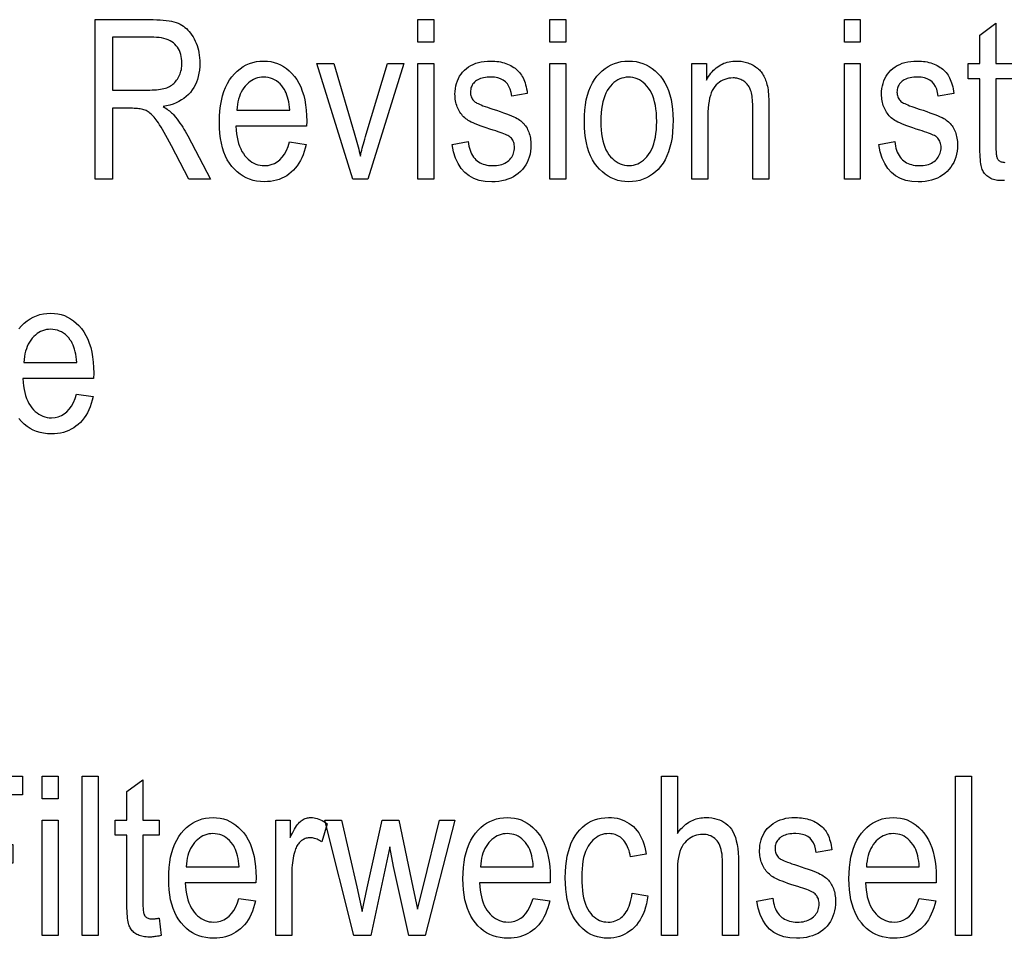
# Model space of a CAD drawing. Extents: x 27 to 183, y 31 to 284.
# Drawn here: x 134 to 149, y 34 to 49 of the extents above; entities that cross this region are included whole.
import ezdxf

# ---------------------------------------------------------------- set-up
doc = ezdxf.new("R2010")
doc.units = 0
doc.layers.get('0').update_dxf_attribs({"linetype": 'CONTINUOUS'})

msp = doc.modelspace()

# ---------------------------------------------------------------- linework, layer by layer
at = {"color": 7}
for points in [[(134.699, 46.289), (134.699, 48.789), (135.608, 48.789), (135.663, 48.788), (135.716, 48.786), (135.765, 48.782), (135.812, 48.777), (135.855, 48.771), (135.896, 48.763), (135.933, 48.754), (135.968, 48.744), (135.999, 48.732), (136.028, 48.719), (136.055, 48.704), (136.08, 48.687), (136.105, 48.668), (136.129, 48.648), (136.151, 48.625), (136.173, 48.601), (136.194, 48.575), (136.214, 48.547), (136.233, 48.517), (136.251, 48.486), (136.267, 48.453), (136.282, 48.419), (136.295, 48.383), (136.306, 48.347), (136.316, 48.31), (136.324, 48.272), (136.33, 48.232), (136.334, 48.192), (136.337, 48.151), (136.338, 48.108), (136.336, 48.053), (136.332, 47.999), (136.324, 47.948), (136.314, 47.899), (136.301, 47.852), (136.284, 47.807), (136.265, 47.764), (136.243, 47.724), (136.218, 47.686), (136.19, 47.649), (136.159, 47.615), (136.126, 47.584), (136.089, 47.555), (136.051, 47.529), (136.009, 47.506), (135.965, 47.485), (135.918, 47.466), (135.868, 47.45), (135.816, 47.437), (135.761, 47.426), (135.783, 47.412), (135.805, 47.399), (135.825, 47.385), (135.844, 47.371), (135.862, 47.357), (135.879, 47.343), (135.894, 47.33), (135.909, 47.316), (135.923, 47.302), (135.935, 47.288), (135.959, 47.259), (135.982, 47.229), (136.005, 47.199), (136.027, 47.168), (136.049, 47.136), (136.07, 47.104), (136.09, 47.071), (136.11, 47.038), (136.13, 47.004), (136.148, 46.969), (136.506, 46.289), (136.165, 46.289), (135.892, 46.809), (135.862, 46.868), (135.832, 46.923), (135.804, 46.974), (135.778, 47.021), (135.753, 47.064), (135.73, 47.103), (135.708, 47.138), (135.688, 47.169), (135.67, 47.196), (135.653, 47.22), (135.637, 47.24), (135.621, 47.259), (135.605, 47.277), (135.589, 47.293), (135.573, 47.308), (135.557, 47.322), (135.542, 47.334), (135.527, 47.345), (135.511, 47.354), (135.496, 47.362), (135.48, 47.369), (135.463, 47.375), (135.445, 47.381), (135.426, 47.385), (135.405, 47.389), (135.383, 47.393), (135.36, 47.395), (135.336, 47.397), (135.31, 47.398), (135.284, 47.399), (134.97, 47.399), (134.97, 46.289)], [(139.755, 48.436), (139.755, 48.789), (140.006, 48.789), (140.006, 48.436)], [(141.824, 48.436), (141.824, 48.789), (142.074, 48.789), (142.074, 48.436)], [(146.442, 48.436), (146.442, 48.789), (146.692, 48.789), (146.692, 48.436)], [(134.97, 47.685), (135.553, 47.685), (135.59, 47.686), (135.626, 47.687), (135.659, 47.689), (135.691, 47.693), (135.721, 47.697), (135.749, 47.702), (135.775, 47.708), (135.8, 47.715), (135.822, 47.722), (135.843, 47.731), (135.862, 47.741), (135.881, 47.752), (135.899, 47.764), (135.916, 47.776), (135.932, 47.79), (135.947, 47.805), (135.961, 47.822), (135.975, 47.839), (135.988, 47.857), (136, 47.876), (136.011, 47.896), (136.021, 47.917), (136.029, 47.938), (136.037, 47.96), (136.043, 47.983), (136.049, 48.007), (136.053, 48.031), (136.056, 48.055), (136.057, 48.08), (136.058, 48.106), (136.057, 48.143), (136.053, 48.179), (136.048, 48.213), (136.04, 48.245), (136.03, 48.275), (136.018, 48.304), (136.004, 48.332), (135.987, 48.357), (135.968, 48.381), (135.947, 48.404), (135.924, 48.425), (135.898, 48.443), (135.871, 48.459), (135.841, 48.473), (135.809, 48.485), (135.775, 48.495), (135.739, 48.502), (135.701, 48.508), (135.66, 48.511), (135.618, 48.512), (134.97, 48.512)], [(137.746, 46.872), (138.005, 46.833), (137.991, 46.776), (137.975, 46.722), (137.957, 46.671), (137.937, 46.623), (137.914, 46.578), (137.89, 46.536), (137.863, 46.496), (137.835, 46.46), (137.804, 46.426), (137.771, 46.395), (137.736, 46.367), (137.7, 46.342), (137.662, 46.32), (137.622, 46.301), (137.581, 46.284), (137.538, 46.271), (137.494, 46.261), (137.448, 46.253), (137.4, 46.249), (137.35, 46.248), (137.289, 46.25), (137.229, 46.257), (137.172, 46.269), (137.117, 46.286), (137.065, 46.307), (137.015, 46.334), (136.968, 46.365), (136.923, 46.401), (136.88, 46.442), (136.84, 46.487), (136.803, 46.537), (136.769, 46.592), (136.74, 46.65), (136.715, 46.713), (136.693, 46.78), (136.676, 46.851), (136.662, 46.927), (136.652, 47.006), (136.646, 47.09), (136.645, 47.179), (136.646, 47.27), (136.652, 47.357), (136.662, 47.44), (136.676, 47.518), (136.694, 47.592), (136.715, 47.661), (136.741, 47.726), (136.771, 47.787), (136.804, 47.843), (136.841, 47.894), (136.882, 47.941), (136.924, 47.983), (136.969, 48.02), (137.016, 48.052), (137.065, 48.079), (137.116, 48.101), (137.169, 48.118), (137.224, 48.131), (137.281, 48.138), (137.34, 48.14), (137.397, 48.138), (137.452, 48.131), (137.505, 48.119), (137.556, 48.102), (137.605, 48.08), (137.652, 48.053), (137.697, 48.022), (137.74, 47.986), (137.782, 47.944), (137.821, 47.898), (137.858, 47.848), (137.891, 47.793), (137.919, 47.734), (137.944, 47.67), (137.966, 47.602), (137.983, 47.53), (137.997, 47.453), (138.006, 47.372), (138.012, 47.287), (138.014, 47.197), (138.012, 47.116), (136.904, 47.116), (136.908, 47.056), (136.914, 46.999), (136.923, 46.946), (136.934, 46.895), (136.947, 46.848), (136.962, 46.803), (136.98, 46.762), (136.999, 46.723), (137.021, 46.688), (137.045, 46.655), (137.071, 46.626), (137.098, 46.599), (137.126, 46.576), (137.155, 46.556), (137.185, 46.539), (137.216, 46.525), (137.249, 46.514), (137.282, 46.506), (137.317, 46.502), (137.352, 46.5), (137.407, 46.504), (137.459, 46.515), (137.507, 46.533), (137.551, 46.559), (137.592, 46.593), (137.63, 46.634), (137.664, 46.682), (137.695, 46.738), (137.722, 46.801)], [(138.739, 46.289), (138.174, 48.1), (138.44, 48.1), (138.759, 47.015), (138.77, 46.978), (138.78, 46.941), (138.791, 46.905), (138.801, 46.868), (138.81, 46.832), (138.82, 46.795), (138.829, 46.759), (138.838, 46.722), (138.846, 46.686), (138.855, 46.65), (138.861, 46.679), (138.869, 46.71), (138.876, 46.741), (138.885, 46.774), (138.894, 46.808), (138.903, 46.843), (138.913, 46.879), (138.924, 46.916), (138.935, 46.955), (138.947, 46.995), (139.278, 48.1), (139.537, 48.1), (138.974, 46.289)], [(139.755, 46.289), (139.755, 48.1), (140.006, 48.1), (140.006, 46.289)], [(140.296, 46.829), (140.545, 46.877), (140.55, 46.84), (140.557, 46.804), (140.565, 46.771), (140.575, 46.74), (140.586, 46.71), (140.599, 46.683), (140.613, 46.657), (140.629, 46.634), (140.647, 46.612), (140.666, 46.593), (140.686, 46.575), (140.708, 46.559), (140.731, 46.546), (140.755, 46.533), (140.781, 46.523), (140.808, 46.515), (140.836, 46.508), (140.865, 46.504), (140.896, 46.501), (140.928, 46.5), (140.96, 46.501), (140.991, 46.503), (141.02, 46.507), (141.047, 46.513), (141.073, 46.52), (141.098, 46.529), (141.121, 46.54), (141.143, 46.552), (141.163, 46.566), (141.182, 46.581), (141.199, 46.598), (141.214, 46.615), (141.227, 46.633), (141.239, 46.653), (141.249, 46.673), (141.257, 46.694), (141.263, 46.716), (141.267, 46.738), (141.27, 46.762), (141.271, 46.786), (141.27, 46.807), (141.268, 46.828), (141.264, 46.847), (141.259, 46.865), (141.252, 46.882), (141.243, 46.898), (141.233, 46.913), (141.222, 46.928), (141.209, 46.941), (141.194, 46.954), (141.182, 46.962), (141.167, 46.971), (141.149, 46.98), (141.128, 46.99), (141.104, 47), (141.077, 47.01), (141.047, 47.021), (141.014, 47.032), (140.978, 47.044), (140.938, 47.056), (140.882, 47.074), (140.829, 47.091), (140.78, 47.108), (140.735, 47.124), (140.694, 47.139), (140.656, 47.155), (140.623, 47.169), (140.594, 47.183), (140.568, 47.196), (140.546, 47.209), (140.527, 47.222), (140.508, 47.236), (140.491, 47.251), (140.474, 47.267), (140.458, 47.283), (140.444, 47.3), (140.43, 47.319), (140.416, 47.338), (140.404, 47.357), (140.393, 47.378), (140.382, 47.4), (140.373, 47.422), (140.365, 47.444), (140.358, 47.467), (140.352, 47.491), (140.347, 47.516), (140.343, 47.54), (140.34, 47.566), (140.339, 47.592), (140.338, 47.619), (140.34, 47.664), (140.344, 47.708), (140.352, 47.75), (140.362, 47.79), (140.375, 47.829), (140.392, 47.866), (140.411, 47.901), (140.433, 47.934), (140.458, 47.966), (140.487, 47.996), (140.517, 48.023), (140.55, 48.048), (140.586, 48.069), (140.624, 48.088), (140.664, 48.104), (140.706, 48.117), (140.75, 48.127), (140.797, 48.135), (140.846, 48.139), (140.898, 48.14), (140.93, 48.14), (140.962, 48.138), (140.993, 48.135), (141.023, 48.131), (141.053, 48.126), (141.082, 48.119), (141.11, 48.111), (141.137, 48.102), (141.163, 48.092), (141.188, 48.081), (141.213, 48.068), (141.236, 48.055), (141.258, 48.041), (141.279, 48.026), (141.299, 48.011), (141.318, 47.994), (141.335, 47.977), (141.351, 47.959), (141.366, 47.94), (141.38, 47.92), (141.393, 47.9), (141.405, 47.877), (141.416, 47.852), (141.427, 47.826), (141.436, 47.798), (141.445, 47.768), (141.453, 47.737), (141.46, 47.704), (141.467, 47.669), (141.472, 47.632), (141.227, 47.591), (141.217, 47.648), (141.203, 47.698), (141.183, 47.743), (141.159, 47.781), (141.129, 47.814), (141.094, 47.841), (141.054, 47.861), (141.01, 47.876), (140.959, 47.885), (140.904, 47.888), (140.872, 47.887), (140.842, 47.885), (140.814, 47.882), (140.787, 47.878), (140.762, 47.872), (140.738, 47.864), (140.716, 47.856), (140.696, 47.846), (140.677, 47.835), (140.661, 47.822), (140.645, 47.809), (140.632, 47.795), (140.62, 47.78), (140.609, 47.764), (140.6, 47.748), (140.593, 47.73), (140.588, 47.713), (140.584, 47.694), (140.581, 47.675), (140.58, 47.654), (140.581, 47.635), (140.583, 47.616), (140.587, 47.598), (140.593, 47.581), (140.6, 47.565), (140.608, 47.549), (140.618, 47.534), (140.629, 47.521), (140.643, 47.508), (140.657, 47.496), (140.668, 47.489), (140.683, 47.481), (140.701, 47.472), (140.723, 47.462), (140.748, 47.452), (140.777, 47.44), (140.81, 47.428), (140.846, 47.415), (140.886, 47.401), (140.93, 47.387), (140.99, 47.367), (141.046, 47.348), (141.097, 47.33), (141.144, 47.313), (141.187, 47.297), (141.225, 47.281), (141.259, 47.266), (141.288, 47.252), (141.314, 47.239), (141.334, 47.227), (141.352, 47.215), (141.369, 47.202), (141.386, 47.188), (141.401, 47.173), (141.416, 47.158), (141.43, 47.141), (141.443, 47.124), (141.455, 47.106), (141.467, 47.087), (141.477, 47.067), (141.487, 47.046), (141.496, 47.025), (141.503, 47.003), (141.51, 46.98), (141.516, 46.956), (141.52, 46.931), (141.524, 46.906), (141.526, 46.88), (141.528, 46.853), (141.529, 46.826), (141.527, 46.775), (141.522, 46.726), (141.514, 46.679), (141.502, 46.634), (141.487, 46.591), (141.469, 46.55), (141.448, 46.511), (141.423, 46.474), (141.395, 46.439), (141.364, 46.406), (141.33, 46.376), (141.293, 46.348), (141.254, 46.324), (141.213, 46.304), (141.169, 46.286), (141.123, 46.272), (141.075, 46.26), (141.024, 46.252), (140.97, 46.247), (140.915, 46.246), (140.812, 46.252), (140.719, 46.269), (140.635, 46.298), (140.559, 46.339), (140.493, 46.392), (140.436, 46.456), (140.387, 46.532), (140.348, 46.619), (140.317, 46.718)], [(141.824, 46.289), (141.824, 48.1), (142.074, 48.1), (142.074, 46.289)], [(142.366, 47.194), (142.368, 47.286), (142.374, 47.372), (142.384, 47.455), (142.397, 47.532), (142.415, 47.605), (142.437, 47.674), (142.462, 47.738), (142.492, 47.797), (142.525, 47.852), (142.563, 47.902), (142.603, 47.947), (142.646, 47.988), (142.69, 48.023), (142.737, 48.055), (142.786, 48.081), (142.837, 48.102), (142.89, 48.119), (142.945, 48.131), (143.002, 48.138), (143.062, 48.14), (143.12, 48.138), (143.176, 48.131), (143.231, 48.119), (143.283, 48.102), (143.334, 48.081), (143.383, 48.055), (143.429, 48.023), (143.474, 47.988), (143.517, 47.947), (143.558, 47.902), (143.596, 47.852), (143.63, 47.798), (143.66, 47.739), (143.686, 47.677), (143.708, 47.61), (143.725, 47.539), (143.739, 47.464), (143.749, 47.384), (143.755, 47.301), (143.757, 47.213), (143.755, 47.118), (143.75, 47.028), (143.74, 46.943), (143.726, 46.862), (143.708, 46.787), (143.687, 46.717), (143.661, 46.652), (143.632, 46.592), (143.599, 46.537), (143.561, 46.486), (143.521, 46.441), (143.479, 46.4), (143.434, 46.365), (143.387, 46.334), (143.338, 46.307), (143.287, 46.286), (143.234, 46.269), (143.179, 46.257), (143.121, 46.25), (143.062, 46.248), (143.003, 46.25), (142.946, 46.257), (142.892, 46.269), (142.839, 46.286), (142.788, 46.307), (142.739, 46.334), (142.693, 46.365), (142.648, 46.401), (142.605, 46.442), (142.565, 46.487), (142.527, 46.537), (142.493, 46.592), (142.463, 46.651), (142.437, 46.715), (142.416, 46.784), (142.398, 46.857), (142.384, 46.934), (142.374, 47.016), (142.368, 47.103)], [(144.052, 46.289), (144.052, 48.1), (144.279, 48.1), (144.279, 47.842), (144.296, 47.871), (144.313, 47.899), (144.332, 47.925), (144.351, 47.95), (144.37, 47.973), (144.391, 47.995), (144.412, 48.015), (144.434, 48.034), (144.456, 48.051), (144.48, 48.066), (144.504, 48.08), (144.528, 48.093), (144.554, 48.104), (144.58, 48.114), (144.607, 48.122), (144.634, 48.129), (144.663, 48.134), (144.692, 48.138), (144.721, 48.14), (144.752, 48.14), (144.775, 48.14), (144.799, 48.139), (144.822, 48.136), (144.844, 48.133), (144.866, 48.129), (144.888, 48.124), (144.91, 48.118), (144.931, 48.11), (144.952, 48.102), (144.972, 48.094), (144.992, 48.084), (145.011, 48.074), (145.03, 48.063), (145.047, 48.051), (145.064, 48.039), (145.08, 48.027), (145.095, 48.014), (145.11, 48), (145.123, 47.986), (145.136, 47.971), (145.148, 47.955), (145.16, 47.939), (145.171, 47.921), (145.181, 47.903), (145.19, 47.884), (145.199, 47.863), (145.208, 47.842), (145.216, 47.82), (145.223, 47.798), (145.229, 47.774), (145.235, 47.748), (145.24, 47.72), (145.245, 47.69), (145.249, 47.656), (145.252, 47.62), (145.255, 47.582), (145.257, 47.541), (145.259, 47.497), (145.259, 47.451), (145.26, 47.402), (145.26, 46.289), (145.007, 46.289), (145.007, 47.39), (145.007, 47.429), (145.006, 47.466), (145.004, 47.5), (145.002, 47.533), (144.999, 47.563), (144.995, 47.591), (144.991, 47.617), (144.986, 47.641), (144.98, 47.662), (144.973, 47.682), (144.966, 47.7), (144.958, 47.717), (144.949, 47.733), (144.94, 47.749), (144.93, 47.763), (144.919, 47.777), (144.907, 47.79), (144.894, 47.802), (144.881, 47.814), (144.867, 47.824), (144.852, 47.834), (144.837, 47.842), (144.821, 47.85), (144.805, 47.856), (144.788, 47.862), (144.771, 47.866), (144.754, 47.87), (144.736, 47.872), (144.718, 47.874), (144.699, 47.874), (144.663, 47.873), (144.629, 47.869), (144.597, 47.862), (144.566, 47.853), (144.536, 47.841), (144.508, 47.826), (144.482, 47.808), (144.456, 47.788), (144.433, 47.765), (144.411, 47.74), (144.39, 47.711), (144.372, 47.678), (144.356, 47.642), (144.342, 47.601), (144.33, 47.557), (144.32, 47.509), (144.313, 47.457), (144.307, 47.401), (144.304, 47.341), (144.303, 47.278), (144.303, 46.289)], [(146.442, 46.289), (146.442, 48.1), (146.692, 48.1), (146.692, 46.289)], [(146.982, 46.829), (147.231, 46.877), (147.236, 46.84), (147.243, 46.804), (147.251, 46.771), (147.261, 46.74), (147.272, 46.71), (147.285, 46.683), (147.3, 46.657), (147.316, 46.634), (147.333, 46.612), (147.352, 46.593), (147.373, 46.575), (147.394, 46.559), (147.417, 46.546), (147.442, 46.533), (147.467, 46.523), (147.494, 46.515), (147.522, 46.508), (147.552, 46.504), (147.583, 46.501), (147.615, 46.5), (147.647, 46.501), (147.677, 46.503), (147.706, 46.507), (147.734, 46.513), (147.76, 46.52), (147.785, 46.529), (147.808, 46.54), (147.829, 46.552), (147.849, 46.566), (147.868, 46.581), (147.885, 46.598), (147.9, 46.615), (147.914, 46.633), (147.925, 46.653), (147.935, 46.673), (147.943, 46.694), (147.95, 46.716), (147.954, 46.738), (147.957, 46.762), (147.958, 46.786), (147.957, 46.807), (147.955, 46.828), (147.951, 46.847), (147.945, 46.865), (147.938, 46.882), (147.93, 46.898), (147.92, 46.913), (147.908, 46.928), (147.895, 46.941), (147.881, 46.954), (147.869, 46.962), (147.854, 46.971), (147.836, 46.98), (147.815, 46.99), (147.79, 47), (147.763, 47.01), (147.733, 47.021), (147.7, 47.032), (147.664, 47.044), (147.625, 47.056), (147.568, 47.074), (147.516, 47.091), (147.467, 47.108), (147.422, 47.124), (147.38, 47.139), (147.343, 47.155), (147.31, 47.169), (147.28, 47.183), (147.255, 47.196), (147.233, 47.209), (147.213, 47.222), (147.195, 47.236), (147.177, 47.251), (147.161, 47.267), (147.145, 47.283), (147.13, 47.3), (147.116, 47.319), (147.103, 47.338), (147.091, 47.357), (147.079, 47.378), (147.069, 47.4), (147.06, 47.422), (147.052, 47.444), (147.044, 47.467), (147.038, 47.491), (147.034, 47.516), (147.03, 47.54), (147.027, 47.566), (147.025, 47.592), (147.025, 47.619), (147.026, 47.664), (147.031, 47.708), (147.038, 47.75), (147.049, 47.79), (147.062, 47.829), (147.078, 47.866), (147.097, 47.901), (147.12, 47.934), (147.145, 47.966), (147.173, 47.996), (147.204, 48.023), (147.237, 48.048), (147.272, 48.069), (147.31, 48.088), (147.35, 48.104), (147.392, 48.117), (147.437, 48.127), (147.484, 48.135), (147.533, 48.139), (147.584, 48.14), (147.617, 48.14), (147.649, 48.138), (147.68, 48.135), (147.71, 48.131), (147.74, 48.126), (147.768, 48.119), (147.796, 48.111), (147.823, 48.102), (147.849, 48.092), (147.875, 48.081), (147.899, 48.068), (147.923, 48.055), (147.945, 48.041), (147.966, 48.026), (147.986, 48.011), (148.004, 47.994), (148.022, 47.977), (148.038, 47.959), (148.053, 47.94), (148.067, 47.92), (148.08, 47.9), (148.092, 47.877), (148.103, 47.852), (148.113, 47.826), (148.123, 47.798), (148.132, 47.768), (148.14, 47.737), (148.147, 47.704), (148.153, 47.669), (148.159, 47.632), (147.913, 47.591), (147.904, 47.648), (147.889, 47.698), (147.87, 47.743), (147.845, 47.781), (147.816, 47.814), (147.781, 47.841), (147.741, 47.861), (147.696, 47.876), (147.646, 47.885), (147.591, 47.888), (147.559, 47.887), (147.529, 47.885), (147.5, 47.882), (147.473, 47.878), (147.448, 47.872), (147.425, 47.864), (147.403, 47.856), (147.382, 47.846), (147.364, 47.835), (147.347, 47.822), (147.332, 47.809), (147.318, 47.795), (147.306, 47.78), (147.296, 47.764), (147.287, 47.748), (147.28, 47.73), (147.274, 47.713), (147.27, 47.694), (147.268, 47.675), (147.267, 47.654), (147.268, 47.635), (147.27, 47.616), (147.274, 47.598), (147.279, 47.581), (147.286, 47.565), (147.295, 47.549), (147.305, 47.534), (147.316, 47.521), (147.329, 47.508), (147.344, 47.496), (147.355, 47.489), (147.369, 47.481), (147.388, 47.472), (147.409, 47.462), (147.435, 47.452), (147.464, 47.44), (147.497, 47.428), (147.533, 47.415), (147.573, 47.401), (147.617, 47.387), (147.677, 47.367), (147.733, 47.348), (147.784, 47.33), (147.831, 47.313), (147.874, 47.297), (147.912, 47.281), (147.946, 47.266), (147.975, 47.252), (148, 47.239), (148.021, 47.227), (148.039, 47.215), (148.056, 47.202), (148.072, 47.188), (148.088, 47.173), (148.103, 47.158), (148.116, 47.141), (148.13, 47.124), (148.142, 47.106), (148.153, 47.087), (148.164, 47.067), (148.174, 47.046), (148.182, 47.025), (148.19, 47.003), (148.197, 46.98), (148.202, 46.956), (148.207, 46.931), (148.21, 46.906), (148.213, 46.88), (148.215, 46.853), (148.215, 46.826), (148.213, 46.775), (148.209, 46.726), (148.2, 46.679), (148.189, 46.634), (148.174, 46.591), (148.156, 46.55), (148.134, 46.511), (148.11, 46.474), (148.082, 46.439), (148.051, 46.406), (148.016, 46.376), (147.98, 46.348), (147.941, 46.324), (147.9, 46.304), (147.856, 46.286), (147.81, 46.272), (147.761, 46.26), (147.71, 46.252), (147.657, 46.247), (147.601, 46.246), (147.499, 46.252), (147.406, 46.269), (147.321, 46.298), (147.246, 46.339), (147.18, 46.392), (147.122, 46.456), (147.074, 46.532), (147.034, 46.619), (147.004, 46.718)], [(136.919, 47.368), (137.748, 47.368), (137.744, 47.414), (137.738, 47.457), (137.732, 47.498), (137.724, 47.537), (137.714, 47.573), (137.703, 47.607), (137.691, 47.639), (137.678, 47.668), (137.663, 47.695), (137.647, 47.719), (137.622, 47.751), (137.596, 47.78), (137.569, 47.805), (137.54, 47.827), (137.51, 47.846), (137.478, 47.861), (137.445, 47.873), (137.411, 47.881), (137.375, 47.886), (137.339, 47.888), (137.305, 47.887), (137.273, 47.882), (137.242, 47.875), (137.211, 47.866), (137.182, 47.853), (137.154, 47.837), (137.126, 47.819), (137.1, 47.798), (137.075, 47.774), (137.05, 47.747), (137.028, 47.718), (137.007, 47.687), (136.988, 47.654), (136.972, 47.619), (136.958, 47.582), (136.946, 47.543), (136.936, 47.502), (136.928, 47.46), (136.923, 47.415)], [(142.623, 47.194), (142.625, 47.126), (142.628, 47.061), (142.635, 46.999), (142.644, 46.942), (142.655, 46.888), (142.669, 46.837), (142.686, 46.79), (142.705, 46.747), (142.727, 46.707), (142.751, 46.671), (142.777, 46.639), (142.805, 46.61), (142.834, 46.584), (142.863, 46.562), (142.895, 46.543), (142.927, 46.527), (142.96, 46.515), (142.995, 46.507), (143.031, 46.502), (143.068, 46.5), (143.103, 46.502), (143.137, 46.507), (143.17, 46.516), (143.202, 46.528), (143.233, 46.543), (143.263, 46.562), (143.292, 46.585), (143.32, 46.611), (143.347, 46.64), (143.373, 46.673), (143.397, 46.709), (143.419, 46.749), (143.438, 46.793), (143.454, 46.839), (143.468, 46.89), (143.48, 46.944), (143.488, 47.001), (143.495, 47.062), (143.499, 47.126), (143.5, 47.194), (143.499, 47.262), (143.495, 47.327), (143.488, 47.388), (143.479, 47.445), (143.468, 47.499), (143.454, 47.549), (143.437, 47.596), (143.418, 47.639), (143.396, 47.679), (143.372, 47.715), (143.346, 47.748), (143.318, 47.777), (143.29, 47.802), (143.26, 47.825), (143.229, 47.844), (143.196, 47.859), (143.163, 47.871), (143.128, 47.88), (143.092, 47.885), (143.055, 47.886), (143.02, 47.885), (142.985, 47.879), (142.952, 47.871), (142.92, 47.859), (142.889, 47.843), (142.859, 47.824), (142.83, 47.802), (142.802, 47.776), (142.775, 47.747), (142.75, 47.714), (142.726, 47.678), (142.704, 47.638), (142.685, 47.595), (142.669, 47.548), (142.655, 47.498), (142.644, 47.444), (142.635, 47.387), (142.628, 47.326), (142.625, 47.262)], [(133.58, 43.413), (134.409, 43.413), (134.405, 43.459), (134.399, 43.503), (134.393, 43.544), (134.385, 43.582), (134.375, 43.619), (134.364, 43.653), (134.352, 43.684), (134.339, 43.713), (134.324, 43.74), (134.308, 43.765), (134.283, 43.797), (134.257, 43.825), (134.23, 43.851), (134.201, 43.873), (134.171, 43.891), (134.139, 43.906), (134.106, 43.918), (134.072, 43.927), (134.036, 43.932), (134, 43.933), (133.966, 43.932), (133.934, 43.928), (133.903, 43.921), (133.872, 43.911), (133.843, 43.898), (133.815, 43.883), (133.787, 43.865), (133.761, 43.843), (133.736, 43.819), (133.711, 43.793), (133.689, 43.764), (133.668, 43.733), (133.649, 43.7), (133.633, 43.665), (133.619, 43.628), (133.607, 43.589), (133.597, 43.548), (133.589, 43.505), (133.583, 43.46)], [(132.173, 34.425), (132.173, 36.925), (133.556, 36.925), (133.556, 36.63), (132.444, 36.63), (132.444, 35.855), (133.406, 35.855), (133.406, 35.56), (132.444, 35.56), (132.444, 34.425)], [(133.867, 36.572), (133.867, 36.925), (134.117, 36.925), (134.117, 36.572)], [(134.496, 34.425), (134.496, 36.925), (134.746, 36.925), (134.746, 34.425)], [(143.573, 34.425), (143.573, 36.925), (143.824, 36.925), (143.824, 36.028), (143.842, 36.052), (143.86, 36.075), (143.879, 36.097), (143.899, 36.117), (143.918, 36.137), (143.939, 36.155), (143.959, 36.171), (143.981, 36.187), (144.002, 36.201), (144.024, 36.214), (144.047, 36.226), (144.07, 36.237), (144.093, 36.246), (144.117, 36.254), (144.142, 36.261), (144.167, 36.267), (144.192, 36.271), (144.218, 36.274), (144.244, 36.276), (144.271, 36.277), (144.317, 36.275), (144.362, 36.271), (144.404, 36.263), (144.444, 36.252), (144.483, 36.239), (144.519, 36.222), (144.554, 36.203), (144.586, 36.18), (144.617, 36.154), (144.645, 36.126), (144.671, 36.093), (144.694, 36.055), (144.715, 36.012), (144.733, 35.965), (144.748, 35.912), (144.76, 35.854), (144.77, 35.791), (144.777, 35.723), (144.781, 35.65), (144.782, 35.572), (144.782, 34.425), (144.532, 34.425), (144.532, 35.572), (144.531, 35.618), (144.528, 35.661), (144.524, 35.701), (144.518, 35.739), (144.511, 35.774), (144.502, 35.807), (144.491, 35.837), (144.478, 35.864), (144.464, 35.888), (144.448, 35.91), (144.431, 35.929), (144.412, 35.947), (144.392, 35.962), (144.371, 35.975), (144.349, 35.987), (144.325, 35.996), (144.3, 36.003), (144.274, 36.008), (144.247, 36.011), (144.218, 36.012), (144.186, 36.011), (144.154, 36.007), (144.124, 36), (144.095, 35.991), (144.066, 35.979), (144.039, 35.965), (144.012, 35.948), (143.987, 35.928), (143.963, 35.906), (143.939, 35.881), (143.917, 35.853), (143.898, 35.82), (143.88, 35.784), (143.865, 35.743), (143.853, 35.699), (143.842, 35.65), (143.834, 35.598), (143.828, 35.541), (143.825, 35.48), (143.824, 35.415), (143.824, 34.425)], [(148.184, 34.425), (148.184, 36.925), (148.435, 36.925), (148.435, 34.425)], [(135.7, 34.699), (135.734, 34.428), (135.713, 34.423), (135.693, 34.418), (135.673, 34.414), (135.654, 34.411), (135.635, 34.408), (135.616, 34.405), (135.598, 34.403), (135.581, 34.402), (135.563, 34.401), (135.546, 34.401), (135.521, 34.401), (135.496, 34.403), (135.472, 34.405), (135.449, 34.409), (135.428, 34.414), (135.407, 34.419), (135.387, 34.426), (135.369, 34.434), (135.351, 34.443), (135.335, 34.453), (135.319, 34.464), (135.305, 34.475), (135.291, 34.487), (135.279, 34.5), (135.267, 34.514), (135.257, 34.529), (135.247, 34.544), (135.239, 34.56), (135.231, 34.577), (135.225, 34.595), (135.219, 34.615), (135.214, 34.638), (135.21, 34.665), (135.206, 34.696), (135.202, 34.73), (135.2, 34.768), (135.198, 34.809), (135.196, 34.854), (135.195, 34.903), (135.195, 34.955), (135.195, 35.997), (135.011, 35.997), (135.011, 36.236), (135.195, 36.236), (135.195, 36.684), (135.446, 36.868), (135.446, 36.236), (135.7, 36.236), (135.7, 35.997), (135.446, 35.997), (135.446, 34.938), (135.446, 34.91), (135.447, 34.883), (135.448, 34.859), (135.449, 34.837), (135.451, 34.817), (135.454, 34.799), (135.457, 34.784), (135.46, 34.77), (135.464, 34.758), (135.468, 34.749), (135.475, 34.737), (135.483, 34.726), (135.492, 34.717), (135.503, 34.709), (135.514, 34.703), (135.527, 34.697), (135.541, 34.693), (135.556, 34.69), (135.572, 34.688), (135.589, 34.687), (135.598, 34.687), (135.607, 34.688), (135.617, 34.688), (135.627, 34.689), (135.638, 34.69), (135.649, 34.692), (135.661, 34.693), (135.673, 34.695), (135.686, 34.697)], [(136.951, 35.008), (137.211, 34.969), (137.197, 34.912), (137.181, 34.858), (137.162, 34.807), (137.142, 34.759), (137.12, 34.714), (137.095, 34.672), (137.069, 34.632), (137.04, 34.596), (137.009, 34.562), (136.976, 34.531), (136.941, 34.503), (136.905, 34.478), (136.867, 34.456), (136.827, 34.437), (136.786, 34.421), (136.743, 34.407), (136.699, 34.397), (136.653, 34.39), (136.605, 34.385), (136.556, 34.384), (136.494, 34.386), (136.434, 34.393), (136.377, 34.405), (136.323, 34.422), (136.27, 34.444), (136.221, 34.47), (136.173, 34.501), (136.128, 34.537), (136.085, 34.578), (136.045, 34.623), (136.008, 34.673), (135.975, 34.728), (135.945, 34.786), (135.92, 34.849), (135.899, 34.916), (135.881, 34.987), (135.867, 35.063), (135.858, 35.142), (135.852, 35.227), (135.85, 35.315), (135.852, 35.406), (135.858, 35.493), (135.868, 35.576), (135.881, 35.654), (135.899, 35.728), (135.921, 35.797), (135.946, 35.862), (135.976, 35.923), (136.009, 35.979), (136.047, 36.03), (136.087, 36.077), (136.13, 36.119), (136.174, 36.156), (136.221, 36.188), (136.27, 36.215), (136.321, 36.237), (136.374, 36.254), (136.429, 36.267), (136.486, 36.274), (136.546, 36.277), (136.602, 36.274), (136.657, 36.267), (136.71, 36.255), (136.761, 36.238), (136.81, 36.216), (136.857, 36.189), (136.902, 36.158), (136.946, 36.122), (136.987, 36.08), (137.026, 36.034), (137.063, 35.984), (137.096, 35.929), (137.125, 35.87), (137.15, 35.806), (137.171, 35.738), (137.188, 35.666), (137.202, 35.589), (137.211, 35.508), (137.217, 35.423), (137.219, 35.334), (137.217, 35.252), (136.109, 35.252), (136.113, 35.192), (136.12, 35.136), (136.128, 35.082), (136.139, 35.031), (136.152, 34.984), (136.167, 34.939), (136.185, 34.898), (136.205, 34.859), (136.226, 34.824), (136.251, 34.791), (136.276, 34.762), (136.303, 34.735), (136.331, 34.712), (136.36, 34.692), (136.39, 34.675), (136.422, 34.661), (136.454, 34.65), (136.487, 34.642), (136.522, 34.638), (136.558, 34.636), (136.612, 34.64), (136.664, 34.651), (136.712, 34.67), (136.756, 34.696), (136.798, 34.729), (136.835, 34.77), (136.869, 34.818), (136.9, 34.874), (136.928, 34.937)], [(137.528, 34.425), (137.528, 36.236), (137.755, 36.236), (137.755, 35.961), (137.772, 35.998), (137.789, 36.032), (137.806, 36.064), (137.822, 36.093), (137.838, 36.12), (137.854, 36.144), (137.869, 36.165), (137.885, 36.184), (137.899, 36.201), (137.914, 36.214), (137.929, 36.226), (137.944, 36.237), (137.959, 36.246), (137.975, 36.254), (137.991, 36.261), (138.008, 36.267), (138.024, 36.271), (138.042, 36.274), (138.059, 36.276), (138.077, 36.277), (138.102, 36.276), (138.128, 36.273), (138.153, 36.268), (138.179, 36.261), (138.204, 36.252), (138.23, 36.241), (138.256, 36.228), (138.282, 36.213), (138.308, 36.196), (138.334, 36.178), (138.249, 35.893), (138.23, 35.906), (138.212, 35.917), (138.193, 35.927), (138.175, 35.935), (138.157, 35.943), (138.138, 35.949), (138.12, 35.953), (138.102, 35.957), (138.085, 35.959), (138.067, 35.959), (138.051, 35.959), (138.035, 35.957), (138.02, 35.954), (138.005, 35.95), (137.99, 35.945), (137.975, 35.939), (137.961, 35.932), (137.947, 35.923), (137.934, 35.914), (137.92, 35.903), (137.907, 35.891), (137.895, 35.879), (137.884, 35.865), (137.873, 35.851), (137.863, 35.836), (137.854, 35.82), (137.846, 35.803), (137.839, 35.785), (137.832, 35.766), (137.826, 35.746), (137.817, 35.711), (137.809, 35.675), (137.802, 35.639), (137.796, 35.602), (137.79, 35.565), (137.786, 35.527), (137.783, 35.489), (137.78, 35.451), (137.779, 35.412), (137.779, 35.373), (137.779, 34.425)], [(141.564, 35.008), (141.824, 34.969), (141.81, 34.912), (141.793, 34.858), (141.775, 34.807), (141.755, 34.759), (141.733, 34.714), (141.708, 34.672), (141.681, 34.632), (141.653, 34.596), (141.622, 34.562), (141.589, 34.531), (141.554, 34.503), (141.518, 34.478), (141.48, 34.456), (141.44, 34.437), (141.399, 34.421), (141.356, 34.407), (141.312, 34.397), (141.266, 34.39), (141.218, 34.385), (141.169, 34.384), (141.107, 34.386), (141.047, 34.393), (140.99, 34.405), (140.936, 34.422), (140.883, 34.444), (140.833, 34.47), (140.786, 34.501), (140.741, 34.537), (140.698, 34.578), (140.658, 34.623), (140.621, 34.673), (140.588, 34.728), (140.558, 34.786), (140.533, 34.849), (140.512, 34.916), (140.494, 34.987), (140.48, 35.063), (140.471, 35.142), (140.465, 35.227), (140.463, 35.315), (140.465, 35.406), (140.471, 35.493), (140.48, 35.576), (140.494, 35.654), (140.512, 35.728), (140.534, 35.797), (140.559, 35.862), (140.589, 35.923), (140.622, 35.979), (140.66, 36.03), (140.7, 36.077), (140.743, 36.119), (140.787, 36.156), (140.834, 36.188), (140.883, 36.215), (140.934, 36.237), (140.987, 36.254), (141.042, 36.267), (141.099, 36.274), (141.158, 36.277), (141.215, 36.274), (141.27, 36.267), (141.323, 36.255), (141.374, 36.238), (141.423, 36.216), (141.47, 36.189), (141.515, 36.158), (141.558, 36.122), (141.6, 36.08), (141.639, 36.034), (141.676, 35.984), (141.709, 35.929), (141.738, 35.87), (141.763, 35.806), (141.784, 35.738), (141.801, 35.666), (141.815, 35.589), (141.824, 35.508), (141.83, 35.423), (141.832, 35.334), (141.83, 35.252), (140.722, 35.252), (140.726, 35.192), (140.732, 35.136), (140.741, 35.082), (140.752, 35.031), (140.765, 34.984), (140.78, 34.939), (140.798, 34.898), (140.817, 34.859), (140.839, 34.824), (140.863, 34.791), (140.889, 34.762), (140.916, 34.735), (140.944, 34.712), (140.973, 34.692), (141.003, 34.675), (141.035, 34.661), (141.067, 34.65), (141.1, 34.642), (141.135, 34.638), (141.17, 34.636), (141.225, 34.64), (141.277, 34.651), (141.325, 34.67), (141.369, 34.696), (141.41, 34.729), (141.448, 34.77), (141.482, 34.818), (141.513, 34.874), (141.54, 34.937)], [(143.114, 35.088), (143.362, 35.049), (143.352, 34.985), (143.34, 34.925), (143.325, 34.868), (143.307, 34.814), (143.287, 34.763), (143.264, 34.715), (143.239, 34.67), (143.211, 34.629), (143.181, 34.59), (143.148, 34.554), (143.113, 34.522), (143.076, 34.493), (143.039, 34.467), (143, 34.445), (142.959, 34.426), (142.917, 34.411), (142.874, 34.399), (142.829, 34.39), (142.783, 34.385), (142.736, 34.384), (142.679, 34.386), (142.623, 34.393), (142.57, 34.405), (142.519, 34.422), (142.47, 34.444), (142.423, 34.47), (142.378, 34.501), (142.335, 34.537), (142.295, 34.578), (142.256, 34.623), (142.22, 34.673), (142.188, 34.728), (142.16, 34.788), (142.135, 34.852), (142.115, 34.92), (142.098, 34.993), (142.084, 35.071), (142.075, 35.153), (142.069, 35.24), (142.067, 35.332), (142.069, 35.424), (142.075, 35.511), (142.085, 35.594), (142.098, 35.672), (142.115, 35.745), (142.136, 35.814), (142.161, 35.877), (142.189, 35.936), (142.221, 35.991), (142.258, 36.04), (142.297, 36.085), (142.338, 36.125), (142.381, 36.161), (142.427, 36.192), (142.475, 36.218), (142.525, 36.239), (142.577, 36.255), (142.631, 36.267), (142.688, 36.274), (142.746, 36.277), (142.791, 36.275), (142.835, 36.271), (142.878, 36.264), (142.919, 36.254), (142.958, 36.241), (142.996, 36.225), (143.033, 36.206), (143.068, 36.185), (143.102, 36.161), (143.134, 36.133), (143.165, 36.103), (143.193, 36.07), (143.219, 36.034), (143.242, 35.996), (143.263, 35.954), (143.283, 35.91), (143.299, 35.863), (143.314, 35.812), (143.326, 35.759), (143.336, 35.704), (143.092, 35.658), (143.085, 35.693), (143.076, 35.727), (143.066, 35.76), (143.055, 35.79), (143.043, 35.818), (143.03, 35.845), (143.016, 35.87), (143.001, 35.893), (142.985, 35.914), (142.968, 35.933), (142.95, 35.95), (142.931, 35.966), (142.911, 35.979), (142.891, 35.991), (142.87, 36.001), (142.849, 36.01), (142.826, 36.016), (142.803, 36.021), (142.779, 36.023), (142.755, 36.024), (142.718, 36.023), (142.683, 36.018), (142.649, 36.009), (142.616, 35.998), (142.585, 35.983), (142.555, 35.965), (142.526, 35.944), (142.498, 35.919), (142.472, 35.891), (142.447, 35.86), (142.424, 35.825), (142.403, 35.786), (142.385, 35.743), (142.369, 35.697), (142.355, 35.647), (142.344, 35.592), (142.336, 35.534), (142.33, 35.472), (142.326, 35.407), (142.325, 35.337), (142.326, 35.265), (142.33, 35.197), (142.335, 35.133), (142.344, 35.074), (142.354, 35.018), (142.367, 34.967), (142.382, 34.919), (142.4, 34.876), (142.42, 34.837), (142.442, 34.801), (142.466, 34.77), (142.491, 34.742), (142.518, 34.717), (142.546, 34.696), (142.575, 34.677), (142.606, 34.663), (142.637, 34.651), (142.671, 34.643), (142.705, 34.638), (142.741, 34.636), (142.769, 34.637), (142.797, 34.64), (142.823, 34.646), (142.849, 34.654), (142.874, 34.664), (142.898, 34.676), (142.921, 34.69), (142.943, 34.706), (142.965, 34.725), (142.986, 34.746), (143.005, 34.769), (143.023, 34.795), (143.04, 34.823), (143.055, 34.854), (143.069, 34.887), (143.081, 34.922), (143.091, 34.96), (143.101, 35), (143.108, 35.043)], [(145.07, 34.965), (145.319, 35.013), (145.325, 34.976), (145.331, 34.94), (145.34, 34.907), (145.349, 34.876), (145.361, 34.846), (145.374, 34.819), (145.388, 34.794), (145.404, 34.77), (145.422, 34.749), (145.441, 34.729), (145.461, 34.711), (145.483, 34.696), (145.506, 34.682), (145.53, 34.67), (145.556, 34.659), (145.583, 34.651), (145.611, 34.644), (145.64, 34.64), (145.671, 34.637), (145.703, 34.636), (145.735, 34.637), (145.766, 34.639), (145.795, 34.643), (145.822, 34.649), (145.848, 34.656), (145.873, 34.665), (145.896, 34.676), (145.918, 34.688), (145.938, 34.702), (145.956, 34.717), (145.973, 34.734), (145.989, 34.751), (146.002, 34.77), (146.014, 34.789), (146.024, 34.809), (146.032, 34.83), (146.038, 34.852), (146.042, 34.874), (146.045, 34.898), (146.046, 34.923), (146.045, 34.944), (146.043, 34.964), (146.039, 34.983), (146.034, 35.001), (146.027, 35.018), (146.018, 35.034), (146.008, 35.05), (145.997, 35.064), (145.984, 35.077), (145.969, 35.09), (145.957, 35.098), (145.942, 35.107), (145.924, 35.116), (145.903, 35.126), (145.879, 35.136), (145.852, 35.146), (145.822, 35.157), (145.789, 35.168), (145.752, 35.18), (145.713, 35.192), (145.657, 35.21), (145.604, 35.227), (145.555, 35.244), (145.51, 35.26), (145.469, 35.276), (145.431, 35.291), (145.398, 35.305), (145.368, 35.319), (145.343, 35.333), (145.321, 35.345), (145.302, 35.359), (145.283, 35.372), (145.266, 35.387), (145.249, 35.403), (145.233, 35.419), (145.218, 35.437), (145.204, 35.455), (145.191, 35.474), (145.179, 35.494), (145.168, 35.514), (145.157, 35.536), (145.148, 35.558), (145.14, 35.58), (145.133, 35.604), (145.127, 35.627), (145.122, 35.652), (145.118, 35.677), (145.115, 35.702), (145.114, 35.728), (145.113, 35.755), (145.115, 35.8), (145.119, 35.844), (145.126, 35.886), (145.137, 35.926), (145.15, 35.965), (145.167, 36.002), (145.186, 36.037), (145.208, 36.07), (145.233, 36.102), (145.261, 36.132), (145.292, 36.159), (145.325, 36.184), (145.361, 36.206), (145.398, 36.224), (145.438, 36.24), (145.481, 36.253), (145.525, 36.264), (145.572, 36.271), (145.621, 36.275), (145.672, 36.277), (145.705, 36.276), (145.737, 36.274), (145.768, 36.271), (145.798, 36.267), (145.828, 36.262), (145.857, 36.255), (145.884, 36.247), (145.911, 36.238), (145.938, 36.228), (145.963, 36.217), (145.988, 36.205), (146.011, 36.191), (146.033, 36.177), (146.054, 36.163), (146.074, 36.147), (146.092, 36.131), (146.11, 36.113), (146.126, 36.095), (146.141, 36.076), (146.155, 36.057), (146.168, 36.036), (146.18, 36.013), (146.191, 35.988), (146.202, 35.962), (146.211, 35.934), (146.22, 35.905), (146.228, 35.873), (146.235, 35.84), (146.242, 35.805), (146.247, 35.768), (146.002, 35.727), (145.992, 35.784), (145.978, 35.834), (145.958, 35.879), (145.934, 35.917), (145.904, 35.95), (145.869, 35.977), (145.829, 35.997), (145.784, 36.012), (145.734, 36.021), (145.679, 36.024), (145.647, 36.024), (145.617, 36.022), (145.589, 36.018), (145.562, 36.014), (145.536, 36.008), (145.513, 36.001), (145.491, 35.992), (145.471, 35.982), (145.452, 35.971), (145.435, 35.959), (145.42, 35.945), (145.407, 35.931), (145.395, 35.916), (145.384, 35.9), (145.375, 35.884), (145.368, 35.867), (145.362, 35.849), (145.358, 35.83), (145.356, 35.811), (145.355, 35.791), (145.356, 35.771), (145.358, 35.752), (145.362, 35.734), (145.368, 35.717), (145.374, 35.701), (145.383, 35.685), (145.393, 35.671), (145.404, 35.657), (145.417, 35.644), (145.432, 35.632), (145.443, 35.625), (145.458, 35.617), (145.476, 35.608), (145.498, 35.598), (145.523, 35.588), (145.552, 35.576), (145.585, 35.564), (145.621, 35.551), (145.661, 35.537), (145.705, 35.523), (145.765, 35.503), (145.821, 35.484), (145.872, 35.466), (145.919, 35.449), (145.962, 35.433), (146, 35.417), (146.034, 35.402), (146.063, 35.389), (146.088, 35.376), (146.109, 35.363), (146.127, 35.351), (146.144, 35.338), (146.161, 35.324), (146.176, 35.309), (146.191, 35.294), (146.205, 35.277), (146.218, 35.26), (146.23, 35.242), (146.242, 35.223), (146.252, 35.203), (146.262, 35.182), (146.271, 35.161), (146.278, 35.139), (146.285, 35.116), (146.291, 35.092), (146.295, 35.067), (146.299, 35.042), (146.301, 35.016), (146.303, 34.989), (146.303, 34.962), (146.302, 34.911), (146.297, 34.862), (146.289, 34.815), (146.277, 34.77), (146.262, 34.727), (146.244, 34.686), (146.223, 34.647), (146.198, 34.61), (146.17, 34.575), (146.139, 34.542), (146.105, 34.512), (146.068, 34.485), (146.029, 34.46), (145.988, 34.44), (145.944, 34.422), (145.898, 34.408), (145.85, 34.396), (145.799, 34.388), (145.745, 34.384), (145.69, 34.382), (145.587, 34.388), (145.494, 34.405), (145.41, 34.434), (145.334, 34.475), (145.268, 34.528), (145.21, 34.592), (145.162, 34.668), (145.123, 34.755), (145.092, 34.854)], [(147.615, 35.008), (147.874, 34.969), (147.86, 34.912), (147.844, 34.858), (147.826, 34.807), (147.805, 34.759), (147.783, 34.714), (147.759, 34.672), (147.732, 34.632), (147.703, 34.596), (147.672, 34.562), (147.64, 34.531), (147.605, 34.503), (147.568, 34.478), (147.53, 34.456), (147.491, 34.437), (147.45, 34.421), (147.407, 34.407), (147.362, 34.397), (147.316, 34.39), (147.269, 34.385), (147.219, 34.384), (147.157, 34.386), (147.098, 34.393), (147.041, 34.405), (146.986, 34.422), (146.934, 34.444), (146.884, 34.47), (146.836, 34.501), (146.791, 34.537), (146.749, 34.578), (146.708, 34.623), (146.671, 34.673), (146.638, 34.728), (146.609, 34.786), (146.583, 34.849), (146.562, 34.916), (146.544, 34.987), (146.531, 35.063), (146.521, 35.142), (146.515, 35.227), (146.513, 35.315), (146.515, 35.406), (146.521, 35.493), (146.531, 35.576), (146.545, 35.654), (146.562, 35.728), (146.584, 35.797), (146.61, 35.862), (146.639, 35.923), (146.673, 35.979), (146.71, 36.03), (146.751, 36.077), (146.793, 36.119), (146.838, 36.156), (146.884, 36.188), (146.933, 36.215), (146.984, 36.237), (147.037, 36.254), (147.092, 36.267), (147.15, 36.274), (147.209, 36.277), (147.266, 36.274), (147.32, 36.267), (147.373, 36.255), (147.424, 36.238), (147.473, 36.216), (147.52, 36.189), (147.566, 36.158), (147.609, 36.122), (147.65, 36.08), (147.69, 36.034), (147.726, 35.984), (147.759, 35.929), (147.788, 35.87), (147.813, 35.806), (147.834, 35.738), (147.852, 35.666), (147.865, 35.589), (147.875, 35.508), (147.881, 35.423), (147.883, 35.334), (147.881, 35.252), (146.772, 35.252), (146.777, 35.192), (146.783, 35.136), (146.792, 35.082), (146.802, 35.031), (146.815, 34.984), (146.831, 34.939), (146.848, 34.898), (146.868, 34.859), (146.89, 34.824), (146.914, 34.791), (146.94, 34.762), (146.967, 34.735), (146.995, 34.712), (147.024, 34.692), (147.054, 34.675), (147.085, 34.661), (147.117, 34.65), (147.151, 34.642), (147.185, 34.638), (147.221, 34.636), (147.276, 34.64), (147.327, 34.651), (147.375, 34.67), (147.42, 34.696), (147.461, 34.729), (147.499, 34.77), (147.533, 34.818), (147.564, 34.874), (147.591, 34.937)], [(133.867, 34.425), (133.867, 36.236), (134.117, 36.236), (134.117, 34.425)], [(138.754, 34.425), (138.3, 36.236), (138.561, 36.236), (138.797, 35.19), (138.884, 34.801), (138.962, 35.175), (139.197, 36.236), (139.457, 36.236), (139.678, 35.185), (139.753, 34.839), (139.839, 35.189), (140.093, 36.236), (140.338, 36.236), (139.873, 34.425), (139.612, 34.425), (139.375, 35.509), (139.318, 35.818), (139.018, 34.425)], [(136.124, 35.504), (136.953, 35.504), (136.949, 35.55), (136.944, 35.593), (136.937, 35.635), (136.929, 35.673), (136.919, 35.71), (136.909, 35.743), (136.897, 35.775), (136.883, 35.804), (136.869, 35.831), (136.853, 35.855), (136.828, 35.887), (136.801, 35.916), (136.774, 35.941), (136.745, 35.963), (136.715, 35.982), (136.683, 35.997), (136.65, 36.009), (136.616, 36.017), (136.581, 36.022), (136.544, 36.024), (136.511, 36.023), (136.478, 36.019), (136.447, 36.012), (136.417, 36.002), (136.387, 35.989), (136.359, 35.974), (136.332, 35.955), (136.305, 35.934), (136.28, 35.91), (136.256, 35.883), (136.233, 35.854), (136.212, 35.823), (136.194, 35.79), (136.177, 35.755), (136.163, 35.718), (136.151, 35.679), (136.141, 35.638), (136.133, 35.596), (136.128, 35.551)], [(140.737, 35.504), (141.566, 35.504), (141.562, 35.55), (141.557, 35.593), (141.55, 35.635), (141.542, 35.673), (141.532, 35.71), (141.522, 35.743), (141.51, 35.775), (141.496, 35.804), (141.481, 35.831), (141.465, 35.855), (141.441, 35.887), (141.414, 35.916), (141.387, 35.941), (141.358, 35.963), (141.328, 35.982), (141.296, 35.997), (141.263, 36.009), (141.229, 36.017), (141.194, 36.022), (141.157, 36.024), (141.124, 36.023), (141.091, 36.019), (141.06, 36.012), (141.03, 36.002), (141, 35.989), (140.972, 35.974), (140.945, 35.955), (140.918, 35.934), (140.893, 35.91), (140.869, 35.883), (140.846, 35.854), (140.825, 35.823), (140.807, 35.79), (140.79, 35.755), (140.776, 35.718), (140.764, 35.679), (140.754, 35.638), (140.746, 35.596), (140.741, 35.551)], [(146.788, 35.504), (147.617, 35.504), (147.612, 35.55), (147.607, 35.593), (147.6, 35.635), (147.592, 35.673), (147.583, 35.71), (147.572, 35.743), (147.56, 35.775), (147.547, 35.804), (147.532, 35.831), (147.516, 35.855), (147.491, 35.887), (147.465, 35.916), (147.437, 35.941), (147.408, 35.963), (147.378, 35.982), (147.347, 35.997), (147.314, 36.009), (147.28, 36.017), (147.244, 36.022), (147.207, 36.024), (147.174, 36.023), (147.142, 36.019), (147.11, 36.012), (147.08, 36.002), (147.051, 35.989), (147.022, 35.974), (146.995, 35.955), (146.969, 35.934), (146.943, 35.91), (146.919, 35.883), (146.896, 35.854), (146.876, 35.823), (146.857, 35.79), (146.841, 35.755), (146.827, 35.718), (146.814, 35.679), (146.805, 35.638), (146.797, 35.596), (146.791, 35.551)]]:
    msp.add_lwpolyline(points, close=True, dxfattribs=at)
for points in [[(148.952, 46.266), (148.935, 46.265), (148.918, 46.265), (148.892, 46.265), (148.867, 46.267), (148.844, 46.269), (148.821, 46.273), (148.799, 46.278), (148.779, 46.283), (148.759, 46.29), (148.74, 46.298), (148.723, 46.307), (148.706, 46.317), (148.691, 46.327), (148.676, 46.339), (148.663, 46.351), (148.65, 46.364), (148.639, 46.378), (148.628, 46.393), (148.619, 46.408), (148.61, 46.424), (148.603, 46.441), (148.596, 46.459), (148.591, 46.479), (148.585, 46.502), (148.581, 46.529), (148.577, 46.56), (148.574, 46.594), (148.571, 46.632), (148.569, 46.673), (148.568, 46.718), (148.567, 46.767), (148.566, 46.819), (148.566, 47.861), (148.382, 47.861), (148.382, 48.1), (148.566, 48.1), (148.566, 48.548), (148.817, 48.732), (148.817, 48.1), (149.071, 48.1)], [(149.071, 47.861), (148.817, 47.861), (148.817, 46.802), (148.817, 46.774), (148.818, 46.747), (148.819, 46.723), (148.821, 46.701), (148.823, 46.681), (148.825, 46.663), (148.828, 46.647), (148.831, 46.634), (148.835, 46.622), (148.839, 46.613), (148.846, 46.601), (148.854, 46.59), (148.864, 46.581), (148.874, 46.573), (148.886, 46.566), (148.898, 46.561), (148.912, 46.557), (148.927, 46.554), (148.943, 46.552), (148.96, 46.551)], [(133.502, 43.939), (133.543, 43.986), (133.585, 44.028), (133.63, 44.065), (133.677, 44.097), (133.726, 44.124), (133.777, 44.146), (133.83, 44.164), (133.885, 44.176), (133.942, 44.183), (134.001, 44.186), (134.058, 44.183), (134.113, 44.176), (134.166, 44.164), (134.217, 44.147), (134.266, 44.125), (134.313, 44.099), (134.358, 44.067), (134.401, 44.031), (134.443, 43.99), (134.482, 43.944), (134.519, 43.893), (134.552, 43.838), (134.58, 43.779), (134.605, 43.715), (134.627, 43.647), (134.644, 43.575), (134.658, 43.499), (134.667, 43.418), (134.673, 43.332), (134.675, 43.243), (134.673, 43.161), (133.565, 43.161), (133.569, 43.101), (133.575, 43.045), (133.584, 42.991), (133.595, 42.941), (133.608, 42.893), (133.623, 42.849), (133.64, 42.807), (133.66, 42.769), (133.682, 42.733), (133.706, 42.701), (133.732, 42.671), (133.759, 42.645), (133.787, 42.621), (133.816, 42.601), (133.846, 42.584), (133.877, 42.57), (133.91, 42.559), (133.943, 42.552), (133.978, 42.547), (134.013, 42.545), (134.068, 42.549), (134.12, 42.56), (134.168, 42.579), (134.212, 42.605), (134.253, 42.638), (134.291, 42.679), (134.325, 42.727), (134.356, 42.783), (134.383, 42.846), (134.407, 42.917), (134.666, 42.878), (134.652, 42.821), (134.636, 42.768), (134.618, 42.717), (134.598, 42.669), (134.575, 42.624), (134.551, 42.581), (134.524, 42.542), (134.496, 42.505), (134.465, 42.471), (134.432, 42.44), (134.397, 42.412), (134.361, 42.387), (134.323, 42.365), (134.283, 42.346), (134.242, 42.33), (134.199, 42.317), (134.155, 42.306), (134.109, 42.299), (134.061, 42.294), (134.011, 42.293), (133.95, 42.295), (133.89, 42.303), (133.833, 42.314), (133.778, 42.331), (133.726, 42.353), (133.676, 42.379), (133.629, 42.41), (133.584, 42.446), (133.541, 42.487), (133.501, 42.533)]]:
    msp.add_lwpolyline(points, dxfattribs=at)

doc.saveas('drawing.dxf')
